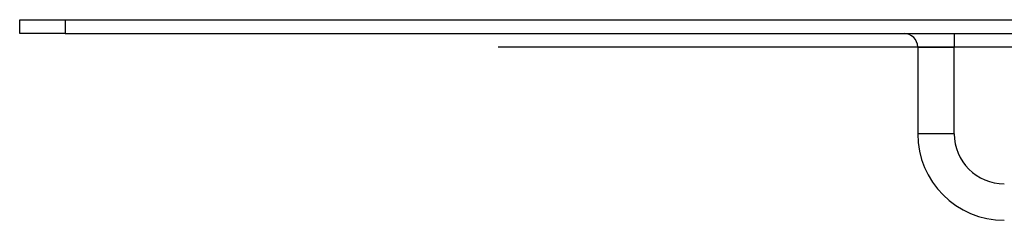
# Model space of a CAD drawing. Units: millimetres. Extents: x -77 to 1065, y -284 to 318.
# Drawn here: x -77 to 31, y 248 to 270 of the extents above; entities that cross this region are included whole.
import ezdxf

# ---------------------------------------------------------------- set-up
doc = ezdxf.new("R2010")
doc.units = ezdxf.units.MM

# ---------------------------------------------------------------- blocks, each defined once
blk = doc.blocks.new('HL50FU-0-60', base_point=(493.922, 16.942))
at = {"color": 7, "linetype": 'Continuous'}
for p, q in [((-77.445, 268.279), (-77.445, 269.779)), ((-77.445, 269.779), (-72.445, 269.779)), ((-72.445, 269.779), (-72.445, 268.279)), ((-72.445, 269.779), (617.555, 269.779)), ((-72.445, 268.279), (-77.445, 268.279)), ((-72.445, 268.279), (41.655, 268.279)), ((25.055, 268.279), (25.055, 266.779)), ((41.655, 266.779), (-24.945, 266.779)), ((21.055, 266.779), (21.055, 257.279)), ((21.055, 266.779), (25.055, 266.779)), ((25.055, 257.279), (25.055, 266.779)), ((25.055, 257.279), (21.055, 257.279))]:
    blk.add_line(p, q, dxfattribs=at)
for centre, radius, start, end in [((19.555, 266.779), 1.5, 0, 90), ((30.555, 257.279), 9.5, 180, 270), ((30.555, 257.279), 5.5, 180, 270)]:
    blk.add_arc(centre, radius, start, end, dxfattribs=at)

msp = doc.modelspace()

# ---------------------------------------------------------------- block references
msp.add_blockref('HL50FU-0-60', (493.92, 16.94))

doc.saveas('drawing.dxf')
